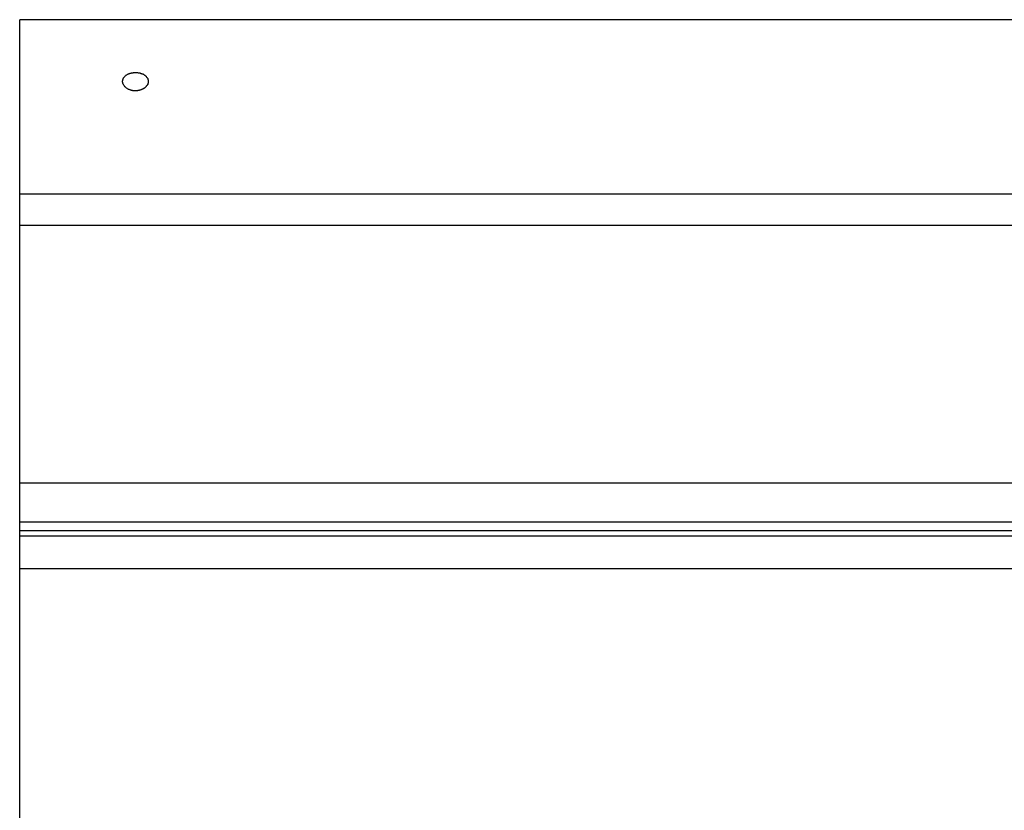
# Model space of a CAD drawing. Extents: x -66 to 65, y -27 to 27.
# Drawn here: x -12 to -10, y 20 to 22 of the extents above; entities that cross this region are included whole.
import ezdxf

# ---------------------------------------------------------------- set-up
doc = ezdxf.new("R2010")
doc.units = 0
doc.layers.get('0').update_dxf_attribs({"linetype": 'CONTINUOUS'})

msp = doc.modelspace()

# ---------------------------------------------------------------- linework, layer by layer
at = {"color": 0}
for points in [[(-12.0001, 21.6017), (-12.0001, 21.6017)], [(-12.0001, 21.2621), (-12.0001, 21.6017)], [(-12.0001, 21.2621), (-12.0001, 21.6017)], [(-12.0001, 21.2621), (-12.0001, 21.6017)], [(-12.0001, 21.2621), (-12.0001, 21.6017)], [(-12.0001, 21.2621), (-12.0001, 21.6017)], [(-12.0001, 21.2621), (-12.0001, 21.6017)], [(-12.0001, 21.2621), (-12.0001, 21.6017)], [(-12.0001, 21.2621), (-12.0001, 21.6017)], [(-12.0001, 21.2621), (-12.0001, 21.6017)], [(-12.0001, 21.2621), (-12.0001, 21.6017)], [(-12.0001, 21.2621), (-12.0001, 21.6017)], [(-12.0001, 21.2621), (-12.0001, 21.6017)], [(-12.0001, 21.2621), (-12.0001, 21.6017)], [(-12.0001, 21.2621), (-12.0001, 21.6017)], [(-12.0001, 21.2621), (-12.0001, 21.6017)], [(-12.0001, 21.2621), (-12.0001, 21.6017)], [(-12.0001, 21.2621), (-12.0001, 21.6017)], [(-12.0001, 21.2621), (-12.0001, 21.6017)], [(-12.0001, 21.2621), (-12.0001, 21.6017)], [(-12.0001, 21.2621), (-12.0001, 21.6017)], [(-12.0001, 21.2621), (-12.0001, 21.6017)], [(-12.0001, 21.6017), (-12.0001, 21.6017)], [(2.9999, 21.6017), (-12.0001, 21.6017)], [(2.9999, 21.6017), (-12.0001, 21.6017)], [(2.9999, 21.6017), (-12.0001, 21.6017)], [(2.9999, 21.6017), (-12.0001, 21.6017)], [(2.9999, 21.6017), (-12.0001, 21.6017)], [(2.9999, 21.6017), (-12.0001, 21.6017)], [(2.9999, 21.6017), (-12.0001, 21.6017)], [(2.9999, 21.6017), (-12.0001, 21.6017)], [(2.9999, 21.6017), (-12.0001, 21.6017)], [(2.9999, 21.6017), (-12.0001, 21.6017)], [(2.9999, 21.6017), (-12.0001, 21.6017)], [(2.9999, 21.6017), (-12.0001, 21.6017)], [(2.9999, 21.6017), (-12.0001, 21.6017)], [(2.9999, 21.6017), (-12.0001, 21.6017)], [(2.9999, 21.6017), (-12.0001, 21.6017)], [(2.9999, 21.6017), (-12.0001, 21.6017)], [(2.9999, 21.6017), (-12.0001, 21.6017)], [(2.9999, 21.6017), (-12.0001, 21.6017)], [(2.9999, 21.6017), (-12.0001, 21.6017)], [(2.9999, 21.6017), (-12.0001, 21.6017)], [(2.9999, 21.6017), (-12.0001, 21.6017)], [(-11.7752, 21.4634), (-11.7752, 21.4634), (-11.7758, 21.4634), (-11.7764, 21.4634), (-11.777, 21.4634), (-11.7779, 21.4634), (-11.7785, 21.4634), (-11.7792, 21.4635), (-11.7798, 21.4635), (-11.7807, 21.4638), (-11.7813, 21.4638), (-11.7819, 21.4641), (-11.7825, 21.4641), (-11.7834, 21.4644), (-11.784, 21.4645), (-11.7846, 21.4648), (-11.7852, 21.4651), (-11.7861, 21.4654), (-11.7861, 21.4654), (-11.787, 21.4657), (-11.7882, 21.4662), (-11.7891, 21.4667), (-11.7903, 21.4673), (-11.7912, 21.4679), (-11.7921, 21.4685), (-11.793, 21.4691), (-11.7939, 21.4699), (-11.7945, 21.4705), (-11.7953, 21.4713), (-11.7959, 21.472), (-11.7967, 21.4729), (-11.7972, 21.4736), (-11.7978, 21.4745), (-11.7983, 21.4754), (-11.7989, 21.4763), (-11.7989, 21.4763), (-11.799, 21.4769), (-11.7993, 21.4775), (-11.7995, 21.4781), (-11.7998, 21.479), (-11.7998, 21.4796), (-11.7999, 21.4802), (-11.7999, 21.4808), (-11.8001, 21.4817), (-11.7999, 21.4823), (-11.7999, 21.4829), (-11.7998, 21.4835), (-11.7998, 21.4844), (-11.7995, 21.485), (-11.7994, 21.4856), (-11.7991, 21.4862), (-11.7991, 21.4871), (-11.7991, 21.4871), (-11.7985, 21.4877), (-11.7981, 21.4886), (-11.7975, 21.4893), (-11.7971, 21.4902), (-11.7963, 21.4908), (-11.7957, 21.4915), (-11.795, 21.4921), (-11.7944, 21.493), (-11.7935, 21.4935), (-11.7927, 21.4941), (-11.7918, 21.4947), (-11.7909, 21.4953), (-11.7898, 21.4956), (-11.7889, 21.4962), (-11.7879, 21.4966), (-11.787, 21.4972), (-11.787, 21.4972), (-11.7861, 21.4972), (-11.7855, 21.4975), (-11.7849, 21.4976), (-11.7843, 21.4979), (-11.7835, 21.4979), (-11.7829, 21.4982), (-11.7823, 21.4982), (-11.7817, 21.4985), (-11.7808, 21.4985), (-11.7802, 21.4986), (-11.7796, 21.4986), (-11.779, 21.4989), (-11.7781, 21.4989), (-11.7775, 21.4989), (-11.7769, 21.4989), (-11.7763, 21.4992), (-11.7763, 21.4992), (-11.7754, 21.499), (-11.7748, 21.499), (-11.774, 21.499), (-11.7734, 21.499), (-11.7725, 21.4989), (-11.7719, 21.4989), (-11.7713, 21.4989), (-11.7707, 21.4989), (-11.7698, 21.4986), (-11.7692, 21.4986), (-11.7686, 21.4984), (-11.768, 21.4984), (-11.7673, 21.4981), (-11.7667, 21.4981), (-11.7661, 21.4979), (-11.7655, 21.4979), (-11.7655, 21.4979), (-11.7648, 21.4976), (-11.7642, 21.4973), (-11.7636, 21.497), (-11.763, 21.497), (-11.7624, 21.4967), (-11.7618, 21.4964), (-11.7612, 21.4961), (-11.7607, 21.4961), (-11.7601, 21.4958), (-11.7595, 21.4955), (-11.7589, 21.4952), (-11.7586, 21.495), (-11.758, 21.4947), (-11.7577, 21.4944), (-11.7571, 21.4941), (-11.7568, 21.4939), (-11.7568, 21.4939), (-11.7559, 21.493), (-11.7552, 21.4924), (-11.7544, 21.4917), (-11.7538, 21.4911), (-11.7532, 21.4902), (-11.7526, 21.4896), (-11.752, 21.4888), (-11.7517, 21.4882), (-11.7512, 21.4873), (-11.7509, 21.4864), (-11.7506, 21.4855), (-11.7504, 21.4849), (-11.7501, 21.484), (-11.75, 21.4831), (-11.75, 21.4822), (-11.7501, 21.4816), (-11.7501, 21.4816), (-11.7501, 21.481), (-11.7501, 21.4807), (-11.7501, 21.4801), (-11.7502, 21.4798), (-11.7502, 21.4792), (-11.7503, 21.4789), (-11.7503, 21.4785), (-11.7506, 21.4782), (-11.7506, 21.4776), (-11.7509, 21.4773), (-11.7509, 21.4767), (-11.7512, 21.4764), (-11.7512, 21.4758), (-11.7515, 21.4755), (-11.7518, 21.4752), (-11.7521, 21.4749), (-11.7521, 21.4749), (-11.7524, 21.474), (-11.7529, 21.4734), (-11.7533, 21.4728), (-11.7539, 21.4722), (-11.7544, 21.4716), (-11.755, 21.471), (-11.7556, 21.4704), (-11.7563, 21.4698), (-11.7569, 21.4692), (-11.7577, 21.4686), (-11.7583, 21.468), (-11.7592, 21.4676), (-11.76, 21.467), (-11.7609, 21.4667), (-11.7618, 21.4663), (-11.7627, 21.466), (-11.7627, 21.466), (-11.7633, 21.4656), (-11.7641, 21.4653), (-11.7647, 21.465), (-11.7656, 21.4647), (-11.7662, 21.4644), (-11.7671, 21.4643), (-11.7678, 21.464), (-11.7687, 21.464), (-11.7693, 21.4637), (-11.7702, 21.4637), (-11.771, 21.4635), (-11.7719, 21.4635), (-11.7725, 21.4634), (-11.7734, 21.4634), (-11.7743, 21.4634), (-11.7752, 21.4634)], [(-12.0001, 21.2621), (-12.0001, 21.2621)], [(-12.0001, 21.2017), (-12.0001, 21.2621)], [(-12.0001, 21.2017), (-12.0001, 21.2621)], [(-12.0001, 21.2017), (-12.0001, 21.2621)], [(-12.0001, 21.2017), (-12.0001, 21.2621)], [(-12.0001, 21.2017), (-12.0001, 21.2621)], [(-12.0001, 21.2017), (-12.0001, 21.2621)], [(-12.0001, 21.2017), (-12.0001, 21.2621)], [(-12.0001, 21.2017), (-12.0001, 21.2621)], [(-12.0001, 21.2017), (-12.0001, 21.2621)], [(-12.0001, 21.2017), (-12.0001, 21.2621)], [(-12.0001, 21.2017), (-12.0001, 21.2621)], [(-12.0001, 21.2017), (-12.0001, 21.2621)], [(-12.0001, 21.2017), (-12.0001, 21.2621)], [(-12.0001, 21.2017), (-12.0001, 21.2621)], [(-12.0001, 21.2017), (-12.0001, 21.2621)], [(-12.0001, 21.2017), (-12.0001, 21.2621)], [(-12.0001, 21.2017), (-12.0001, 21.2621)], [(-12.0001, 21.2017), (-12.0001, 21.2621)], [(-12.0001, 21.2017), (-12.0001, 21.2621)], [(-12.0001, 21.2017), (-12.0001, 21.2621)], [(-12.0001, 21.2017), (-12.0001, 21.2621)], [(-12.0001, 21.2621), (-12.0001, 21.2621)], [(-12.0001, 21.2621), (-12.0001, 21.2621)], [(2.9999, 21.2621), (-12.0001, 21.2621)], [(2.9999, 21.2621), (-12.0001, 21.2621)], [(2.9999, 21.2621), (-12.0001, 21.2621)], [(2.9999, 21.2621), (-12.0001, 21.2621)], [(2.9999, 21.2621), (-12.0001, 21.2621)], [(2.9999, 21.2621), (-12.0001, 21.2621)], [(2.9999, 21.2621), (-12.0001, 21.2621)], [(2.9999, 21.2621), (-12.0001, 21.2621)], [(2.9999, 21.2621), (-12.0001, 21.2621)], [(2.9999, 21.2621), (-12.0001, 21.2621)], [(2.9999, 21.2621), (-12.0001, 21.2621)], [(2.9999, 21.2621), (-12.0001, 21.2621)], [(2.9999, 21.2621), (-12.0001, 21.2621)], [(2.9999, 21.2621), (-12.0001, 21.2621)], [(2.9999, 21.2621), (-12.0001, 21.2621)], [(2.9999, 21.2621), (-12.0001, 21.2621)], [(2.9999, 21.2621), (-12.0001, 21.2621)], [(2.9999, 21.2621), (-12.0001, 21.2621)], [(2.9999, 21.2621), (-12.0001, 21.2621)], [(2.9999, 21.2621), (-12.0001, 21.2621)], [(2.9999, 21.2621), (-12.0001, 21.2621)], [(-12.0001, 21.2017), (-12.0001, 21.2017)], [(-12.0001, 20.7006), (-12.0001, 21.2017)], [(-12.0001, 20.7006), (-12.0001, 21.2017)], [(-12.0001, 20.7006), (-12.0001, 21.2017)], [(-12.0001, 20.7006), (-12.0001, 21.2017)], [(-12.0001, 20.7006), (-12.0001, 21.2017)], [(-12.0001, 20.7006), (-12.0001, 21.2017)], [(-12.0001, 20.7006), (-12.0001, 21.2017)], [(-12.0001, 20.7006), (-12.0001, 21.2017)], [(-12.0001, 20.7006), (-12.0001, 21.2017)], [(-12.0001, 20.7006), (-12.0001, 21.2017)], [(-12.0001, 20.7006), (-12.0001, 21.2017)], [(-12.0001, 20.7006), (-12.0001, 21.2017)], [(-12.0001, 20.7006), (-12.0001, 21.2017)], [(-12.0001, 20.7006), (-12.0001, 21.2017)], [(-12.0001, 20.7006), (-12.0001, 21.2017)], [(-12.0001, 20.7006), (-12.0001, 21.2017)], [(-12.0001, 20.7006), (-12.0001, 21.2017)], [(-12.0001, 20.7006), (-12.0001, 21.2017)], [(-12.0001, 20.7006), (-12.0001, 21.2017)], [(-12.0001, 20.7006), (-12.0001, 21.2017)], [(-12.0001, 20.7006), (-12.0001, 21.2017)], [(-12.0001, 21.2017), (-12.0001, 21.2017)], [(-12.0001, 21.2017), (-12.0001, 21.2017)], [(-12.0001, 21.2017), (2.9999, 21.2017)], [(-12.0001, 21.2017), (2.9999, 21.2017)], [(-12.0001, 21.2017), (2.9999, 21.2017)], [(-12.0001, 21.2017), (2.9999, 21.2017)], [(-12.0001, 21.2017), (2.9999, 21.2017)], [(-12.0001, 21.2017), (2.9999, 21.2017)], [(-12.0001, 21.2017), (2.9999, 21.2017)], [(-12.0001, 21.2017), (2.9999, 21.2017)], [(-12.0001, 21.2017), (2.9999, 21.2017)], [(-12.0001, 21.2017), (2.9999, 21.2017)], [(-12.0001, 21.2017), (2.9999, 21.2017)], [(-12.0001, 21.2017), (2.9999, 21.2017)], [(-12.0001, 21.2017), (2.9999, 21.2017)], [(-12.0001, 21.2017), (2.9999, 21.2017)], [(-12.0001, 21.2017), (2.9999, 21.2017)], [(-12.0001, 21.2017), (2.9999, 21.2017)], [(-12.0001, 21.2017), (2.9999, 21.2017)], [(-12.0001, 21.2017), (2.9999, 21.2017)], [(-12.0001, 21.2017), (2.9999, 21.2017)], [(-12.0001, 21.2017), (2.9999, 21.2017)], [(-12.0001, 21.2017), (2.9999, 21.2017)], [(-12.0001, 20.7006), (-12.0001, 20.7006)], [(-12.0001, 20.7006), (-12.0001, 20.7006)], [(-12.0001, 20.7006), (2.9999, 20.7006)], [(-12.0001, 20.7006), (2.9999, 20.7006)], [(-12.0001, 20.7006), (2.9999, 20.7006)], [(-12.0001, 20.7006), (2.9999, 20.7006)], [(-12.0001, 20.7006), (2.9999, 20.7006)], [(-12.0001, 20.7006), (2.9999, 20.7006)], [(-12.0001, 20.7006), (2.9999, 20.7006)], [(-12.0001, 20.7006), (2.9999, 20.7006)], [(-12.0001, 20.7006), (2.9999, 20.7006)], [(-12.0001, 20.7006), (2.9999, 20.7006)], [(-12.0001, 20.7006), (2.9999, 20.7006)], [(-12.0001, 20.7006), (2.9999, 20.7006)], [(-12.0001, 20.7006), (2.9999, 20.7006)], [(-12.0001, 20.7006), (2.9999, 20.7006)], [(-12.0001, 20.7006), (2.9999, 20.7006)], [(-12.0001, 20.7006), (2.9999, 20.7006)], [(-12.0001, 20.7006), (2.9999, 20.7006)], [(-12.0001, 20.7006), (2.9999, 20.7006)], [(-12.0001, 20.7006), (2.9999, 20.7006)], [(-12.0001, 20.7006), (2.9999, 20.7006)], [(-12.0001, 20.7006), (2.9999, 20.7006)], [(-12.0001, 20.7006), (-12.0001, 20.7006)], [(-12.0001, 20.6251), (-12.0001, 20.7006)], [(-12.0001, 20.6251), (-12.0001, 20.7006)], [(-12.0001, 20.6251), (-12.0001, 20.7006)], [(-12.0001, 20.6251), (-12.0001, 20.7006)], [(-12.0001, 20.6251), (-12.0001, 20.7006)], [(-12.0001, 20.6251), (-12.0001, 20.7006)], [(-12.0001, 20.6251), (-12.0001, 20.7006)], [(-12.0001, 20.6251), (-12.0001, 20.7006)], [(-12.0001, 20.6251), (-12.0001, 20.7006)], [(-12.0001, 20.6251), (-12.0001, 20.7006)], [(-12.0001, 20.6251), (-12.0001, 20.7006)], [(-12.0001, 20.6251), (-12.0001, 20.7006)], [(-12.0001, 20.6251), (-12.0001, 20.7006)], [(-12.0001, 20.6251), (-12.0001, 20.7006)], [(-12.0001, 20.6251), (-12.0001, 20.7006)], [(-12.0001, 20.6251), (-12.0001, 20.7006)], [(-12.0001, 20.6251), (-12.0001, 20.7006)], [(-12.0001, 20.6251), (-12.0001, 20.7006)], [(-12.0001, 20.6251), (-12.0001, 20.7006)], [(-12.0001, 20.6251), (-12.0001, 20.7006)], [(-12.0001, 20.6251), (-12.0001, 20.7006)], [(-12.0001, 20.6251), (-12.0001, 20.6251)], [(-12.0001, 20.6251), (-12.0001, 20.6251)], [(-12.0001, 20.6251), (2.9999, 20.6251)], [(-12.0001, 20.6251), (2.9999, 20.6251)], [(-12.0001, 20.6251), (2.9999, 20.6251)], [(-12.0001, 20.6251), (2.9999, 20.6251)], [(-12.0001, 20.6251), (2.9999, 20.6251)], [(-12.0001, 20.6251), (2.9999, 20.6251)], [(-12.0001, 20.6251), (2.9999, 20.6251)], [(-12.0001, 20.6251), (2.9999, 20.6251)], [(-12.0001, 20.6251), (2.9999, 20.6251)], [(-12.0001, 20.6251), (2.9999, 20.6251)], [(-12.0001, 20.6251), (2.9999, 20.6251)], [(-12.0001, 20.6251), (2.9999, 20.6251)], [(-12.0001, 20.6251), (2.9999, 20.6251)], [(-12.0001, 20.6251), (2.9999, 20.6251)], [(-12.0001, 20.6251), (2.9999, 20.6251)], [(-12.0001, 20.6251), (2.9999, 20.6251)], [(-12.0001, 20.6251), (2.9999, 20.6251)], [(-12.0001, 20.6251), (2.9999, 20.6251)], [(-12.0001, 20.6251), (2.9999, 20.6251)], [(-12.0001, 20.6251), (2.9999, 20.6251)], [(-12.0001, 20.6251), (2.9999, 20.6251)], [(-12.0001, 20.6251), (-12.0001, 20.6251)], [(-12.0001, 20.6076), (-12.0001, 20.6251)], [(-12.0001, 20.6076), (-12.0001, 20.6251)], [(-12.0001, 20.6076), (-12.0001, 20.6251)], [(-12.0001, 20.6076), (-12.0001, 20.6251)], [(-12.0001, 20.6076), (-12.0001, 20.6251)], [(-12.0001, 20.6076), (-12.0001, 20.6251)], [(-12.0001, 20.6076), (-12.0001, 20.6251)], [(-12.0001, 20.6076), (-12.0001, 20.6251)], [(-12.0001, 20.6076), (-12.0001, 20.6251)], [(-12.0001, 20.6076), (-12.0001, 20.6251)], [(-12.0001, 20.6076), (-12.0001, 20.6251)], [(-12.0001, 20.6076), (-12.0001, 20.6251)], [(-12.0001, 20.6076), (-12.0001, 20.6251)], [(-12.0001, 20.6076), (-12.0001, 20.6251)], [(-12.0001, 20.6076), (-12.0001, 20.6251)], [(-12.0001, 20.6076), (-12.0001, 20.6251)], [(-12.0001, 20.6076), (-12.0001, 20.6251)], [(-12.0001, 20.6076), (-12.0001, 20.6251)], [(-12.0001, 20.6076), (-12.0001, 20.6251)], [(-12.0001, 20.6076), (-12.0001, 20.6251)], [(-12.0001, 20.6076), (-12.0001, 20.6251)], [(-12.0001, 20.6076), (-12.0001, 20.6076)], [(-12.0001, 20.5976), (-12.0001, 20.6076)], [(-12.0001, 20.5976), (-12.0001, 20.6076)], [(-12.0001, 20.5976), (-12.0001, 20.6076)], [(-12.0001, 20.5976), (-12.0001, 20.6076)], [(-12.0001, 20.5976), (-12.0001, 20.6076)], [(-12.0001, 20.5976), (-12.0001, 20.6076)], [(-12.0001, 20.5976), (-12.0001, 20.6076)], [(-12.0001, 20.5976), (-12.0001, 20.6076)], [(-12.0001, 20.5976), (-12.0001, 20.6076)], [(-12.0001, 20.5976), (-12.0001, 20.6076)], [(-12.0001, 20.5976), (-12.0001, 20.6076)], [(-12.0001, 20.5976), (-12.0001, 20.6076)], [(-12.0001, 20.5976), (-12.0001, 20.6076)], [(-12.0001, 20.5976), (-12.0001, 20.6076)], [(-12.0001, 20.5976), (-12.0001, 20.6076)], [(-12.0001, 20.5976), (-12.0001, 20.6076)], [(-12.0001, 20.5976), (-12.0001, 20.6076)], [(-12.0001, 20.5976), (-12.0001, 20.6076)], [(-12.0001, 20.5976), (-12.0001, 20.6076)], [(-12.0001, 20.5976), (-12.0001, 20.6076)], [(-12.0001, 20.5976), (-12.0001, 20.6076)], [(-12.0001, 20.6076), (-12.0001, 20.6076)], [(-12.0001, 20.6076), (-12.0001, 20.6076)], [(2.9999, 20.6076), (-12.0001, 20.6076)], [(2.9999, 20.6076), (-12.0001, 20.6076)], [(2.9999, 20.6076), (-12.0001, 20.6076)], [(2.9999, 20.6076), (-12.0001, 20.6076)], [(2.9999, 20.6076), (-12.0001, 20.6076)], [(2.9999, 20.6076), (-12.0001, 20.6076)], [(2.9999, 20.6076), (-12.0001, 20.6076)], [(2.9999, 20.6076), (-12.0001, 20.6076)], [(2.9999, 20.6076), (-12.0001, 20.6076)], [(2.9999, 20.6076), (-12.0001, 20.6076)], [(2.9999, 20.6076), (-12.0001, 20.6076)], [(2.9999, 20.6076), (-12.0001, 20.6076)], [(2.9999, 20.6076), (-12.0001, 20.6076)], [(2.9999, 20.6076), (-12.0001, 20.6076)], [(2.9999, 20.6076), (-12.0001, 20.6076)], [(2.9999, 20.6076), (-12.0001, 20.6076)], [(2.9999, 20.6076), (-12.0001, 20.6076)], [(2.9999, 20.6076), (-12.0001, 20.6076)], [(2.9999, 20.6076), (-12.0001, 20.6076)], [(2.9999, 20.6076), (-12.0001, 20.6076)], [(2.9999, 20.6076), (-12.0001, 20.6076)], [(-12.0001, 20.5976), (-12.0001, 20.5976)], [(-12.0001, 20.5976), (-12.0001, 20.5976)], [(-12.0001, 20.5976), (2.9999, 20.5976)], [(-12.0001, 20.5976), (2.9999, 20.5976)], [(-12.0001, 20.5976), (2.9999, 20.5976)], [(-12.0001, 20.5976), (2.9999, 20.5976)], [(-12.0001, 20.5976), (2.9999, 20.5976)], [(-12.0001, 20.5976), (2.9999, 20.5976)], [(-12.0001, 20.5976), (2.9999, 20.5976)], [(-12.0001, 20.5976), (2.9999, 20.5976)], [(-12.0001, 20.5976), (2.9999, 20.5976)], [(-12.0001, 20.5976), (2.9999, 20.5976)], [(-12.0001, 20.5976), (2.9999, 20.5976)], [(-12.0001, 20.5976), (2.9999, 20.5976)], [(-12.0001, 20.5976), (2.9999, 20.5976)], [(-12.0001, 20.5976), (2.9999, 20.5976)], [(-12.0001, 20.5976), (2.9999, 20.5976)], [(-12.0001, 20.5976), (2.9999, 20.5976)], [(-12.0001, 20.5976), (2.9999, 20.5976)], [(-12.0001, 20.5976), (2.9999, 20.5976)], [(-12.0001, 20.5976), (2.9999, 20.5976)], [(-12.0001, 20.5976), (2.9999, 20.5976)], [(-12.0001, 20.5976), (2.9999, 20.5976)], [(-12.0001, 20.5976), (-12.0001, 20.5976)], [(-12.0001, 20.5344), (-12.0001, 20.5976)], [(-12.0001, 20.5344), (-12.0001, 20.5976)], [(-12.0001, 20.5344), (-12.0001, 20.5976)], [(-12.0001, 20.5344), (-12.0001, 20.5976)], [(-12.0001, 20.5344), (-12.0001, 20.5976)], [(-12.0001, 20.5344), (-12.0001, 20.5976)], [(-12.0001, 20.5344), (-12.0001, 20.5976)], [(-12.0001, 20.5344), (-12.0001, 20.5976)], [(-12.0001, 20.5344), (-12.0001, 20.5976)], [(-12.0001, 20.5344), (-12.0001, 20.5976)], [(-12.0001, 20.5344), (-12.0001, 20.5976)], [(-12.0001, 20.5344), (-12.0001, 20.5976)], [(-12.0001, 20.5344), (-12.0001, 20.5976)], [(-12.0001, 20.5344), (-12.0001, 20.5976)], [(-12.0001, 20.5344), (-12.0001, 20.5976)], [(-12.0001, 20.5344), (-12.0001, 20.5976)], [(-12.0001, 20.5344), (-12.0001, 20.5976)], [(-12.0001, 20.5344), (-12.0001, 20.5976)], [(-12.0001, 20.5344), (-12.0001, 20.5976)], [(-12.0001, 20.5344), (-12.0001, 20.5976)], [(-12.0001, 20.5344), (-12.0001, 20.5976)], [(-12.0001, 20.5344), (-12.0001, 20.5344)], [(-12.0001, 20.5344), (-12.0001, 20.5344)], [(-12.0001, 20.5344), (2.9999, 20.5344)], [(-12.0001, 20.5344), (2.9999, 20.5344)], [(-12.0001, 20.5344), (2.9999, 20.5344)], [(-12.0001, 20.5344), (2.9999, 20.5344)], [(-12.0001, 20.5344), (2.9999, 20.5344)], [(-12.0001, 20.5344), (2.9999, 20.5344)], [(-12.0001, 20.5344), (2.9999, 20.5344)], [(-12.0001, 20.5344), (2.9999, 20.5344)], [(-12.0001, 20.5344), (2.9999, 20.5344)], [(-12.0001, 20.5344), (2.9999, 20.5344)], [(-12.0001, 20.5344), (2.9999, 20.5344)], [(-12.0001, 20.5344), (2.9999, 20.5344)], [(-12.0001, 20.5344), (2.9999, 20.5344)], [(-12.0001, 20.5344), (2.9999, 20.5344)], [(-12.0001, 20.5344), (2.9999, 20.5344)], [(-12.0001, 20.5344), (2.9999, 20.5344)], [(-12.0001, 20.5344), (2.9999, 20.5344)], [(-12.0001, 20.5344), (2.9999, 20.5344)], [(-12.0001, 20.5344), (2.9999, 20.5344)], [(-12.0001, 20.5344), (2.9999, 20.5344)], [(-12.0001, 20.5344), (2.9999, 20.5344)], [(-12.0001, 20.5344), (-12.0001, 20.5344)], [(-12.0001, 20.0256), (-12.0001, 20.5344)], [(-12.0001, 20.0256), (-12.0001, 20.5344)], [(-12.0001, 20.0256), (-12.0001, 20.5344)], [(-12.0001, 20.0256), (-12.0001, 20.5344)], [(-12.0001, 20.0256), (-12.0001, 20.5344)], [(-12.0001, 20.0256), (-12.0001, 20.5344)], [(-12.0001, 20.0256), (-12.0001, 20.5344)], [(-12.0001, 20.0256), (-12.0001, 20.5344)], [(-12.0001, 20.0256), (-12.0001, 20.5344)], [(-12.0001, 20.0256), (-12.0001, 20.5344)], [(-12.0001, 20.0256), (-12.0001, 20.5344)], [(-12.0001, 20.0256), (-12.0001, 20.5344)], [(-12.0001, 20.0256), (-12.0001, 20.5344)], [(-12.0001, 20.0256), (-12.0001, 20.5344)], [(-12.0001, 20.0256), (-12.0001, 20.5344)], [(-12.0001, 20.0256), (-12.0001, 20.5344)], [(-12.0001, 20.0256), (-12.0001, 20.5344)], [(-12.0001, 20.0256), (-12.0001, 20.5344)], [(-12.0001, 20.0256), (-12.0001, 20.5344)], [(-12.0001, 20.0256), (-12.0001, 20.5344)], [(-12.0001, 20.0256), (-12.0001, 20.5344)]]:
    msp.add_lwpolyline(points, dxfattribs=at)

doc.saveas('drawing.dxf')
